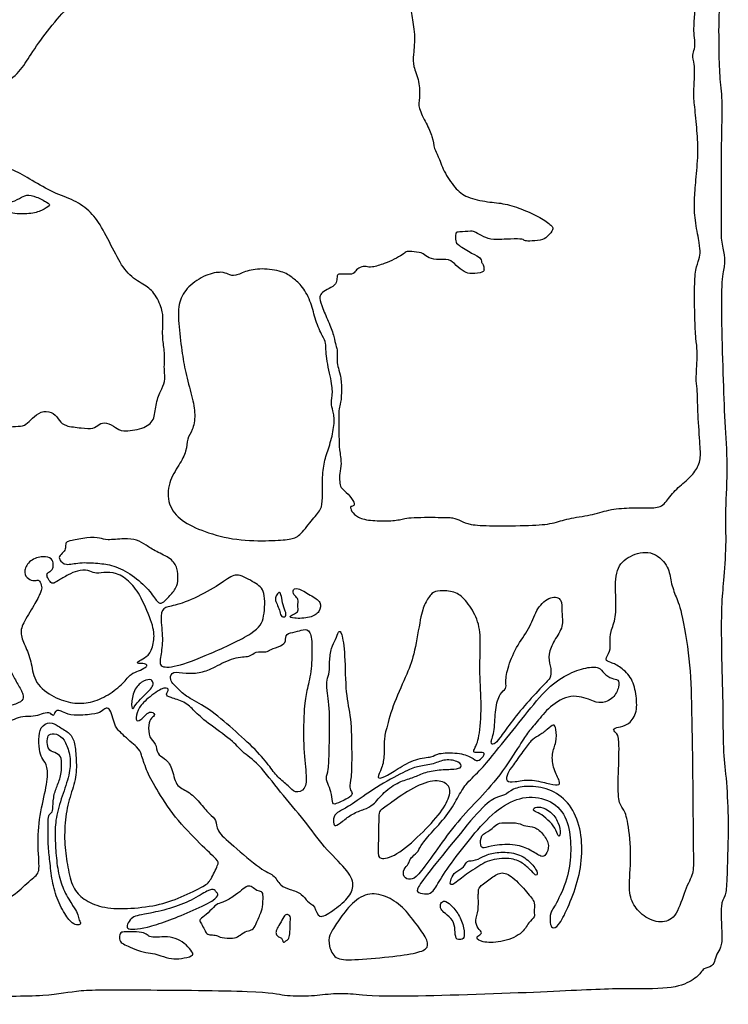
# Model space of a CAD drawing. Units: millimetres. Extents: x -139 to 139, y -179 to 281.
# Drawn here: x 25 to 113, y 12 to 135 of the extents above; entities that cross this region are included whole.
import ezdxf

# ---------------------------------------------------------------- set-up
doc = ezdxf.new("R2010")
doc.units = ezdxf.units.MM
doc.header["$MEASUREMENT"] = 0
doc.layers.add('Layer 03', color=5, linetype='Continuous')

msp = doc.modelspace()

# ---------------------------------------------------------------- linework, layer by layer
at = {"layer": 'Layer 03'}
for points in [[(-58.58, 280.16), (-59.76, 280.18), (-63.42, 280.14), (-64.75, 280.26), (-65.29, 280.62), (-68.19, 280.44), (-69.66, 279.9), (-70.89, 280.08), (-72.72, 280.32), (-77.65, 280.26), (-81.3, 280.26), (-83.02, 279.97), (-84.98, 279.97), (-88.24, 279.97), (-88.67, 280.32), (-92.52, 280.27), (-93.12, 280.55), (-94.49, 280.6), (-95.9, 280), (-96.73, 280.11), (-98.24, 280.55), (-100.5, 279.89), (-102.19, 277.77), (-103.52, 274.5), (-103.9, 270.79), (-103.6, 268.73), (-103.54, 267.1), (-104.25, 264.65), (-104.52, 260.3), (-103.91, 257.86), (-103.86, 254.33), (-103.62, 248.73), (-103.29, 247.64), (-102.91, 246.39), (-103.24, 243.84), (-103.4, 242.42), (-103.07, 241.44), (-103.13, 236.95), (-103.18, 235.03), (-103.62, 232.61), (-103.47, 231.02), (-102.83, 229.34), (-102.73, 227.46), (-103.63, 222.05), (-103.46, 219.55), (-102.98, 217.5), (-102.98, 215.07), (-103.57, 211.85), (-103.12, 209.21), (-103.57, 204.76), (-103.86, 203.08), (-104.2, 201.58), (-104.03, 198.03), (-103.74, 193.76), (-103.2, 191.87), (-103.31, 187.54), (-103.69, 185.81), (-103.74, 184.02), (-103.99, 179.03), (-103.99, 176.05), (-103.46, 173.32), (-103.97, 167.88), (-104.08, 164.5), (-103.81, 160.75), (-104.18, 155.58), (-103.86, 153.23), (-103.92, 150.68), (-104.18, 148.81), (-103.76, 146.09), (-104.22, 141.49), (-103.52, 137.35), (-103.46, 132.14), (-103.18, 125.76), (-103.5, 124.3), (-103.45, 122.89), (-103.12, 120.73), (-103.87, 114.97), (-103.27, 112.91), (-102.68, 110.74), (-102.89, 108.57), (-103, 106.56), (-103.27, 102.11), (-102.46, 99.15), (-102.74, 95.87), (-102.75, 93.19), (-103.13, 89.18), (-102.72, 86.38), (-102.97, 83.39), (-103.15, 82.63), (-103.49, 80.36), (-103.44, 77.89), (-103.29, 75.12), (-103.31, 71.93), (-103.19, 66.68), (-103.14, 61.08), (-103.36, 55.38), (-102.97, 54.28), (-103.21, 52.93), (-103.36, 51.97), (-103.12, 51.05), (-103.49, 48.35), (-103.18, 47.08), (-103.31, 44.81), (-103.29, 38.73), (-103.2, 36.71), (-102.92, 35.29), (-103.1, 32.06), (-102.65, 30.2), (-102.69, 28.02), (-103.18, 26.34), (-103.6, 23.64), (-103.6, 19.56), (-101.66, 15.64), (-97.85, 13.18), (-92.18, 12.54), (-84.68, 12.4), (-74.96, 12.87), (-69.19, 13.01), (-67.58, 12.59), (-63.59, 12.76), (-62.74, 13.27), (-54.94, 13.18), (-49.04, 13.18), (-48.28, 12.62), (-44.87, 12.62), (-40.05, 12.72), (-38.54, 12.97), (-36.08, 13.43), (-33.87, 13.43), (-32.91, 12.87), (-27.28, 12.63), (-22, 12.83), (-18.67, 12.73), (-16.15, 13.19), (-9.85, 13.09), (-6.78, 12.62), (-1.7, 12.84), (2.52, 13.52), (8.58, 12.95), (11.55, 13.52), (18.87, 13.46), (28.62, 13.37), (31.65, 14.27), (38.51, 14.21), (55.43, 14.09), (57.37, 13.47), (60.71, 13.39), (63.28, 13.78), (66.23, 13.78), (68.69, 13.25), (89.56, 13.91), (98.9, 14.5), (105.2, 14.25), (108.22, 15.17), (109.6, 16.53), (109.56, 16.87), (110.93, 17.16), (111.12, 17.94), (111.46, 18.97), (112.05, 19.66), (112, 21.71), (111.81, 25.09), (112.44, 25.82), (112.64, 27.29), (112.74, 31.83), (112.85, 35.5), (112.55, 41.08), (112.12, 43.87), (112.16, 50.01), (111.93, 56.29), (111.93, 62.53), (112.21, 64.85), (112.57, 69.75), (112.38, 73.73), (112.77, 79.69), (112.34, 84.88), (112.16, 90.7), (111.9, 98.52), (111.98, 103.35), (112.45, 104.59), (112.24, 106.14), (111.83, 108.04), (111.98, 110.55), (111.89, 120.31), (112.11, 124.82), (111.73, 127.61), (111.62, 130.89), (111.58, 136.44), (112.03, 140.16), (111.87, 143.92), (111.97, 148.73), (112.24, 149.96), (112.08, 151.46), (111.9, 152.95), (111.84, 155.26), (111.52, 156.75), (111.56, 160.97), (111.77, 166.18), (111.43, 167.9), (111.59, 170.51), (111.64, 173.12), (111.95, 174.66), (111.76, 176.64), (111.6, 178.34), (111.65, 180.36), (111.97, 181.16), (111.97, 182.76), (111.54, 185.42), (111.6, 188.07), (111.65, 188.66), (111.97, 188.82), (112.13, 191.17), (111.76, 193.14), (111.29, 194.79), (111.87, 195.85), (111.73, 196.68), (111.28, 197.7), (111.6, 199.12), (111.92, 199.91), (111.47, 201.11), (111.47, 202.2), (111.77, 203.96), (111.79, 206.32), (111.81, 208.96), (111.67, 211.51), (111.45, 212.18), (111.79, 213.21), (111.39, 214.43), (111.62, 216.02), (111.45, 217.58), (111.78, 219.2), (111.96, 220.48), (111.7, 221.48), (111.65, 223.25), (112.01, 224.45), (111.94, 225.87), (111.46, 227.04), (111.98, 228.8), (111.5, 232.03), (111.35, 232.9), (111.71, 234.44), (111.71, 235.51), (111.3, 236.38), (111.57, 237.97), (111.52, 239.21), (111.87, 239.67), (111.69, 240.84), (111.27, 241.19), (111.41, 243.28), (111.59, 244.94), (111.36, 248.22), (111.5, 251.09), (111.43, 252.07), (111.21, 252.73), (111.21, 255.18), (111.06, 257.16), (111.25, 259.3), (110.96, 260.14), (110.88, 262.03), (111, 266.44), (110.92, 270.17), (111.24, 270.74), (111.2, 272.3), (110.95, 272.91), (110.86, 275.8), (110.12, 277.88), (108.86, 279.57), (105.58, 279.88), (100.85, 279.81), (95.97, 279.88), (87.43, 279.52), (81.99, 279.52), (76.05, 279.59), (73.88, 280.04), (70.03, 279.74), (64.04, 279.71), (56.45, 279.67), (49.07, 279.66), (47.6, 279.58), (46.18, 280.04), (43.71, 280.15), (41.19, 280.08), (40.52, 279.58), (37.04, 279.58), (35.85, 280.04), (28.58, 280.3), (23.32, 279.96), (19.93, 280), (15.46, 280.44), (11.92, 280.3), (7.84, 279.9), (1.17, 279.87), (-3.68, 280.02), (-12.4, 280.01), (-19.24, 280.44), (-21.08, 280.61), (-23.86, 280.61), (-26.01, 280.07), (-28.6, 280.11), (-34.47, 280.53), (-36.91, 279.97), (-41.09, 279.92), (-45.85, 280.2), (-52.28, 280.38), (-54.76, 280.03), (-56.35, 279.99), (-57.4, 280.13), (-58.58, 280.16)], [(73.93, 164.48), (74.77, 165.2), (76.51, 166.69), (77.48, 168.14), (78.45, 168.81), (80.86, 170.12), (81.59, 171.28), (82.56, 171.96), (84.25, 172.34), (85.31, 172.68), (85.8, 172.1), (88.46, 171.67), (90.06, 171.25), (91.55, 171.18), (95.96, 169.17), (98.32, 167.62), (99.41, 166.39), (100.54, 165.73), (102.25, 164.05), (103.02, 162.67), (103.67, 161.03), (104.41, 159.86), (105.14, 158.97), (105.36, 157.78), (105.57, 156.88), (106.04, 155.88), (106.27, 155.04), (105.98, 155.2), (105.38, 156.02), (105.05, 157.33), (104.68, 158.51), (104.6, 158.24), (104.68, 157.58), (104.78, 156.5), (105.27, 155.36), (105.83, 154.7), (106.23, 153.68), (106.39, 151.96), (107.32, 150.62), (107.5, 149.42), (107.44, 147.56), (108.1, 146.35), (108.01, 145.18), (108.56, 143.94), (108.73, 139.37), (108.62, 134.8), (108.46, 133.71), (108.69, 132.51), (108.66, 131.39), (108.27, 130.71), (108.62, 129.65), (108.64, 127.64), (108.45, 126.02), (108.61, 124.47), (108.94, 121.17), (109.1, 118.4), (108.76, 114.98), (108.58, 112.59), (108.58, 110.59), (109.16, 107.53), (109.34, 106.22), (109.23, 105.27), (108.7, 104.07), (108.59, 101.66), (108.63, 97.89), (108.76, 95.14), (109, 93.95), (108.88, 91.85), (108.78, 89.94), (108.98, 88.93), (108.98, 86.68), (109.29, 82.15), (109.43, 80.32), (108.77, 78.79), (107.42, 77.51), (105.74, 76.1), (104.74, 74.39), (103.27, 74.23), (100.45, 74.33), (97.9, 74.08), (95.73, 73.32), (92.79, 72.99), (91.04, 72.29), (88.4, 72.06), (83.1, 72.01), (80.58, 72.16), (79.5, 72.68), (78.56, 73.09), (77.26, 73.09), (72.73, 73.13), (71.93, 72.72), (69.73, 72.61), (67.36, 72.77), (66.17, 73.41), (65.73, 74.29), (65.86, 74.5), (66.27, 74.45), (66.28, 75.12), (65.21, 76.32), (64.53, 76.8), (64.46, 77.48), (64.38, 78.58), (64.73, 79.71), (64.39, 81.58), (64.36, 83.08), (64.36, 85.47), (64.33, 86.75), (64.59, 87.18), (64.73, 89.17), (64.54, 90.98), (64.17, 91.91), (64.12, 92.77), (64.19, 94.14), (63.94, 94.4), (63.81, 95.51), (63.16, 97.24), (62.29, 99.21), (61.87, 100.48), (62.11, 100.95), (62.82, 101.49), (63.94, 101.97), (64.1, 102.69), (64.14, 103.37), (64.51, 103.42), (66.15, 103.3), (66.39, 103.79), (66.98, 104.3), (67.78, 104.38), (68.32, 104.14), (70.11, 104.72), (71.24, 105.22), (72.37, 105.83), (72.66, 106.22), (73.3, 106.21), (74.76, 106.1), (75.26, 105.53), (76.4, 105.1), (78.16, 105.35), (78.88, 104.48), (79.97, 103.61), (80.83, 103.38), (82.42, 103.61), (82.42, 103.96), (82.34, 104.63), (82.07, 104.82), (82.06, 105.47), (81.03, 105.85), (79.05, 107.12), (78.88, 107.37), (78.85, 108.64), (79.18, 108.61), (80.96, 108.76), (81.25, 108.67), (82.39, 108), (83.4, 107.63), (85.85, 107.78), (87.37, 107.78), (87.43, 107.49), (88.26, 107.51), (89.88, 107.63), (90.35, 108.13), (91.1, 108.96), (90.93, 109.37), (89.45, 110.49), (87.33, 111.41), (84.99, 112.23), (82.96, 112.33), (80.17, 112.91), (78.81, 114.03), (77.32, 116.25), (76.7, 118.24), (76.21, 118.89), (76.02, 120.51), (75.26, 122.12), (74.16, 124.17), (74.41, 125.19), (74.41, 127.4), (73.54, 129.41), (73.6, 130.49), (73.88, 133.33), (73.36, 135.68), (73.25, 137.48), (73.29, 138.36), (72.66, 139.66), (71.54, 141.54), (71.31, 142.48), (71.47, 144.03), (70.92, 145.51), (70.37, 146.61), (70.52, 147.8), (70.63, 149.84), (69.5, 152.73), (68.54, 154.75), (68.71, 155.72), (69.62, 157.98), (70.45, 159.94), (70.54, 161.38), (71.46, 162.35), (73.09, 163.76), (73.93, 164.48)], [(24.5, 139.96), (25.58, 141.46), (28.02, 144.67), (31.56, 149.43), (36.09, 153.44), (41.43, 156.98), (45.53, 159.64), (48.39, 161.02), (50.27, 161.02), (50.52, 160.43), (51, 159.41), (49.92, 156.76), (47.6, 154.22), (47.19, 153.21), (44.03, 150.25), (42.26, 148.67), (41.34, 147.42), (38.08, 144.71), (33.97, 140.5), (32.13, 137.71), (30.3, 136.4), (27.67, 133.21), (25.75, 130.34), (24.53, 128.38), (21.91, 126.44), (20.43, 125.34), (18.72, 125.24), (17.56, 125.99), (17.17, 127.38), (17.59, 128.57), (18.62, 129.92), (19.36, 132.09), (21.52, 135.65), (23.41, 138.45), (24.5, 139.96)], [(26.19, 115.04), (27.03, 114.54), (28.9, 113.47), (31.42, 112.63), (33.57, 111.14), (34.96, 109.1), (36.62, 105.71), (38, 103.33), (40.08, 102.06), (41.38, 101.24), (42.44, 98.88), (42.47, 97.81), (42.36, 95.31), (42.73, 93.69), (42.56, 91.48), (42.81, 89.94), (42.14, 88.92), (41.51, 87.07), (41.44, 85.17), (40.05, 84.07), (37.22, 83.75), (36.66, 84.25), (35.39, 85.02), (34.48, 84.72), (33.86, 84.07), (32.41, 84.22), (30.17, 84.46), (29.61, 85.08), (28.9, 86.14), (27.6, 86.43), (26.39, 85.72), (25.6, 84.75), (24.85, 84.39), (23.38, 84.45), (22.42, 83.91), (20.96, 84.2), (19.13, 85.51), (19.32, 86.27), (19.38, 87.17), (18.2, 88.51), (17.04, 89.1), (15.58, 90.18), (14.9, 90.86), (15.42, 92.48), (16.06, 93.37), (16.73, 94.75), (16.73, 95.67), (15.98, 96.26), (14.94, 96.44), (13.94, 96.77), (13.75, 97.95), (13.86, 98.47), (14.45, 98.68), (14.48, 99.25), (15.05, 99.6), (14.85, 100.39), (15.3, 101.69), (15.98, 101.99), (16.87, 101.77), (17.01, 102.23), (18.03, 102.99), (17.84, 103.9), (17, 104.47), (15.78, 104.77), (14.84, 104.72), (14.84, 105.31), (14.08, 106.04), (13.79, 106.51), (13.9, 107.29), (14.54, 107.64), (14.22, 108.52), (13.39, 108.87), (12.8, 109.07), (13.02, 109.5), (15.03, 110.46), (16.47, 110.68), (16.93, 111.02), (17.76, 110.76), (19.15, 111), (20.41, 110.94), (21.51, 111.72), (22.5, 111.51), (23.17, 110.92), (26.03, 110.84), (27.4, 111.29), (28.54, 111.97), (28.16, 112.24), (26.65, 113.1), (25.44, 113.32), (24.68, 112.86), (23.39, 112.18), (22.17, 112.48), (21.12, 112.45), (20.07, 112.18), (18.53, 112.21), (18.21, 112.7), (16.86, 112.45), (16.7, 113.33), (16.2, 113.51), (15.64, 114.28), (16.04, 114.52), (17.44, 114.46), (17.86, 114.81), (17.84, 115.41), (18.5, 115.81), (19.16, 115.84), (19.9, 115.94), (20.24, 116.68), (21.88, 116.87), (23.83, 116.47), (25.34, 115.54), (26.19, 115.04)], [(44.81, 93.89), (44.67, 94.92), (44.35, 97.43), (44.37, 100), (45.48, 101.85), (47.84, 103.41), (49.89, 103.73), (50.55, 103.35), (51.45, 103.06), (52.79, 103.86), (55.05, 104.15), (57.67, 103.67), (58.62, 102.87), (59.84, 101.95), (60.97, 99.76), (61.39, 97.64), (62.38, 95.44), (62.78, 94.98), (62.69, 93.11), (63.52, 89.75), (63.58, 88.21), (63.3, 87.07), (63.76, 86.21), (63.8, 84.38), (63.22, 82.05), (62.55, 80.26), (62.27, 78.22), (62.31, 75.29), (62.24, 74.12), (60.94, 72.73), (59.42, 70.68), (58.38, 70.35), (55.97, 70.16), (51.6, 70.18), (47.48, 71.29), (44.67, 72.63), (43, 74.63), (43.07, 77.5), (44.51, 79.66), (45.44, 81.38), (45.41, 82.94), (46.16, 83.83), (46.55, 85.85), (46.09, 88.11), (45.22, 91.26), (44.96, 92.86), (44.81, 93.89)], [(31.16, 70.22), (31.61, 70.32), (33.07, 70.61), (34.76, 70.58), (35.3, 70.2), (37.76, 70.49), (39.25, 70.33), (40.34, 69.66), (41.54, 68.83), (43.55, 67.99), (44.3, 66.77), (44.32, 65.35), (44.25, 64.39), (43.13, 63.14), (42.38, 62.33), (41.79, 62.38), (40.81, 64.05), (38.68, 65.97), (36.21, 67.19), (34.46, 67.38), (31.99, 67.54), (30.31, 67.03), (29.49, 67.85), (29.56, 68.36), (30.25, 68.87), (30.35, 69.47), (30.35, 70.04), (30.7, 70.12), (31.16, 70.22)], [(108.24, 49.02), (108.19, 51.54), (108.08, 55.3), (106.94, 61.88), (106.2, 63.31), (105.57, 65.36), (105.44, 67.09), (103.22, 69.12), (100.46, 68.37), (98.7, 66.81), (98.8, 63.26), (98.9, 60.53), (98.11, 58.85), (98.07, 57.46), (98.22, 56.48), (97.3, 55.24), (98.15, 55.07), (99.38, 54.5), (100.93, 53.07), (101.4, 50.85), (101.49, 48.58), (100.29, 47.15), (99.08, 46.98), (98.34, 46.71), (98.83, 46.29), (99.31, 45.71), (99.11, 41.01), (99.07, 37.56), (99.74, 36.87), (100.35, 35.47), (100.81, 30.79), (100.32, 26.61), (100.92, 24.85), (102.43, 23.14), (104.73, 22.45), (106.43, 23.36), (107.43, 26.83), (108.54, 28.84), (108.45, 30.31), (108.39, 40.22), (108.3, 46.51), (108.24, 49.02)], [(29.44, 65.23), (29.76, 65.41), (30.72, 65.98), (31.75, 66.48), (33.23, 66.58), (33.89, 66.05), (35.01, 66.25), (36.66, 66.28), (38.44, 65.06), (39.69, 63.35), (41.27, 59.67), (41.45, 57.87), (40.87, 55.98), (39.91, 55.46), (39.19, 55.04), (39.32, 54.89), (40.25, 54.89), (40.53, 54.66), (40.38, 54.48), (39.42, 53.91), (38.49, 53.7), (37.59, 52.46), (35.68, 50.92), (33.43, 49.93), (31.24, 49.88), (28.92, 50.59), (26.4, 52.43), (26.15, 54.91), (25.4, 56.95), (24.59, 58.6), (25.07, 60.02), (26.7, 62.55), (27.28, 63.89), (27.45, 64.42), (27.05, 65.29), (26.84, 65.27), (26.3, 65.17), (25.48, 65.51), (25.08, 66.43), (25.83, 67.81), (27.63, 68.35), (28.67, 67.98), (28.85, 67.23), (28.74, 66.55), (28.23, 66.25), (27.97, 66.08), (28.06, 65.59), (28.55, 64.86), (28.84, 64.87), (29.13, 65.04), (29.44, 65.23)], [(44.54, 62.32), (45.38, 62.58), (47.68, 63.57), (50.54, 65.45), (51.63, 66.24), (54, 64.9), (55.24, 64.06), (55.09, 60.51), (54.3, 58.83), (47.98, 55.91), (43.88, 54.38), (41.85, 54.38), (42.25, 56.01), (42.49, 58.24), (42.05, 61.15), (42.64, 61.99), (43.7, 62.06), (44.54, 62.32)], [(58.86, 63.36), (59.01, 63.19), (59.37, 62.94), (59.18, 62.04), (59.37, 61.4), (58.86, 61.1), (58.07, 60.75), (58.56, 60.48), (60.88, 60.53), (61.99, 61.31), (62.26, 62.56), (60.83, 63.37), (59.1, 64.48), (58.5, 63.94), (58.72, 63.52), (58.86, 63.36)], [(70.3, 46.9), (70.5, 47.68), (71.14, 50.01), (72.95, 53.78), (73.79, 56.16), (74.52, 60.84), (75.03, 62.42), (75.97, 63.8), (76.71, 63.97), (78.8, 63.94), (80.07, 62.92), (81.56, 60.72), (82.07, 58.32), (81.79, 54.07), (82.13, 50.21), (81.93, 45.77), (81.23, 44.3), (81.03, 43.8), (81.53, 43.8), (82.53, 43.84), (82.4, 43.4), (81.59, 42.54), (81, 43.21), (79.25, 43.84), (76.45, 43.74), (76.12, 43.21), (73.94, 43.11), (71.6, 41.76), (69.96, 40.66), (68.93, 40.49), (69.77, 41.84), (70.03, 43.54), (69.95, 45.35), (70.1, 46.12), (70.3, 46.9)], [(57.2, 63.25), (57.26, 62.96), (57.37, 62.15), (57.83, 61.15), (57.69, 60.61), (57.07, 60.75), (56.99, 61.56), (56.64, 62.29), (56.37, 62.91), (56.61, 63.5), (56.99, 63.88), (57.13, 63.54), (57.2, 63.25)], [(85.74, 47.49), (86.3, 48.23), (87.69, 49.94), (90.06, 52.49), (90.86, 53.22), (90.68, 54.61), (90.32, 55.99), (91.12, 57.78), (92.37, 59.51), (92.01, 61.35), (92.23, 62.96), (90.77, 63.39), (88.93, 61.86), (88.28, 59.51), (86.57, 57.29), (85.34, 54.5), (85.04, 52.45), (85.28, 51.73), (84.38, 51.28), (83.76, 49.27), (83.79, 46.48), (83.11, 44.89), (83.64, 44.73), (84.31, 45.47), (85.18, 46.75), (85.74, 47.49)], [(44.35, 51.73), (44.64, 51.45), (45.4, 50.67), (47.85, 49.57), (50.73, 47.13), (53.8, 44.39), (55.74, 42.14), (56.66, 40.74), (58.17, 39.61), (58.84, 38.69), (60.25, 39.12), (60.35, 41.02), (59.87, 44.55), (60.01, 49.81), (60.33, 51.4), (60.93, 53.8), (61.04, 56.88), (60.89, 59.07), (59.9, 59.18), (58.99, 58.79), (57.64, 58.65), (57.82, 57.62), (57.22, 57.09), (55.7, 56.63), (55.49, 56.25), (53.86, 56.46), (53.4, 55.65), (51.36, 55.79), (48.81, 54.37), (47.24, 53.72), (45.3, 53.62), (43.57, 53.99), (43.3, 53.04), (43.64, 52.4), (44.06, 52.02), (44.35, 51.73)], [(62.91, 51.47), (62.99, 50.77), (63.29, 48.64), (63.11, 43.68), (63.11, 41.55), (62.65, 40.62), (63.06, 39.74), (63.51, 38.64), (63.51, 37.27), (64.07, 37.42), (65.99, 38.34), (66.07, 38.79), (65.55, 39.45), (65.92, 40.45), (65.96, 43.53), (65.89, 48.34), (65.15, 50.91), (65.14, 56.23), (64.7, 58.92), (64.29, 59), (64, 57.86), (63.37, 56.93), (63.15, 55.05), (63.22, 53.8), (62.82, 52.84), (62.83, 52.17), (62.91, 51.47)], [(-17.31, 55.46), (-18.69, 55.51), (-20.6, 55.58), (-21.26, 55.05), (-22.3, 54.57), (-23.57, 54.09), (-24.2, 53.65), (-24.26, 53.32), (-24.11, 52.97), (-23.21, 52.55), (-22.77, 51.72), (-22.94, 50.67), (-23.28, 50.23), (-24.13, 49.78), (-24.27, 49.37), (-23.62, 49.2), (-22.97, 48.39), (-21.44, 46.89), (-18.86, 46.82), (-16.92, 47.57), (-13.26, 47.55), (-10.84, 47.1), (-5.28, 46.91), (-2.71, 47.21), (-0.52, 46.81), (1.44, 47.31), (3.68, 48.02), (7.7, 48.06), (14.42, 47.99), (15.67, 48.73), (18.12, 49.09), (20.93, 49.23), (23.98, 49.71), (25.06, 50.23), (25.15, 50.98), (24.4, 52.31), (23.58, 53.72), (23.17, 55.02), (22.59, 56.01), (21.65, 55.93), (15.09, 55.22), (8.67, 54.89), (6.63, 54.95), (6.39, 54.62), (5.25, 54.4), (-2.45, 54.5), (-5.73, 54.58), (-6.43, 54.9), (-6.86, 55.32), (-12.29, 55.28), (-15.92, 55.41), (-17.31, 55.46)], [(76.05, 31.02), (76.77, 32.04), (78.44, 34.45), (81.17, 37.42), (83.96, 40.29), (86.97, 44.85), (87.72, 46.2), (89, 47.55), (90.48, 49.54), (93.25, 51.22), (95.92, 50.27), (96.88, 49.84), (98.6, 50.5), (99.25, 52.05), (99.17, 52.98), (98.35, 52.94), (97.25, 53.64), (96.84, 54.53), (95.21, 54.45), (92.76, 53.64), (90.03, 51.72), (87.17, 47.97), (84.01, 44.15), (82.34, 41.95), (80.35, 40.15), (79.42, 38.78), (78.25, 36.49), (76.27, 34.23), (74.53, 32.34), (74.3, 31.52), (73.45, 30.82), (73.11, 30.41), (73.11, 29.97), (72.37, 29.31), (72.31, 28.25), (73.28, 27.88), (74.12, 28.36), (75.33, 30.01), (76.05, 31.02)], [(40.54, 51.34), (40.27, 51.07), (39.63, 50.43), (38.87, 49.57), (38.75, 49.13), (38.47, 49.47), (38.71, 51.41), (39.71, 52.69), (40.97, 53.01), (41.27, 52.57), (41.23, 52.05), (40.8, 51.61), (40.54, 51.34)], [(46.4, 48.97), (46.83, 48.54), (47.77, 47.6), (51.27, 45.24), (52.18, 43.92), (54.31, 42.56), (57.02, 38.87), (60.19, 35.29), (62.45, 31.98), (65.46, 29.2), (66.38, 27.3), (65.61, 25.66), (63.52, 24.02), (61.74, 22.93), (61.43, 24.8), (60.33, 25.16), (59.88, 26.21), (58.2, 26.8), (57.06, 27.12), (56.24, 28.71), (54.88, 28.98), (50.96, 32.43), (49.01, 34.1), (49.19, 35.46), (48.24, 36.05), (47.06, 37.59), (45.57, 39.09), (43.98, 39.54), (43.66, 42.04), (42.62, 43.17), (41.72, 43.53), (41.63, 45.02), (40.68, 45.56), (40.63, 47.36), (40.99, 48.18), (41.63, 48.44), (40.87, 49.2), (39.58, 47.64), (39.01, 47.73), (39.23, 49.11), (40.21, 50.31), (42.43, 52), (43.37, 51.78), (42.7, 50.98), (43.28, 50.67), (45.15, 50.18), (45.96, 49.4), (46.4, 48.97)], [(-41.94, 47.77), (-41.41, 47.56), (-40.28, 47.05), (-37.72, 46.93), (-35.8, 47.23), (-34.22, 47.57), (-33.7, 47.34), (-32.65, 45.76), (-31.48, 45.17), (-29.63, 45.13), (-28.7, 45.28), (-26.97, 46.3), (-25.26, 47.07), (-23.76, 47.03), (-22.46, 46.18), (-20.66, 45.19), (-18.22, 45.7), (-17.23, 45.2), (-15.37, 45.52), (-13.3, 45.99), (-10.44, 45.6), (-8.79, 45.2), (-2.71, 45.3), (2.16, 45.63), (4.7, 45.63), (5.77, 46.11), (10.67, 46.26), (14.5, 45.94), (17.86, 46.61), (19.82, 47.39), (22.95, 47.66), (23.96, 47.9), (24.91, 48.36), (26.44, 48.26), (27.27, 48.58), (28.36, 48.9), (28.7, 48.41), (28.89, 48.38), (29.02, 48.98), (29.5, 49.1), (30.09, 48.83), (31.13, 48.35), (33.86, 48.54), (34.85, 48.88), (35.38, 49.46), (35.89, 49.21), (36.26, 48.08), (36.46, 47.08), (37.25, 46.16), (39.48, 44.28), (39.73, 43.76), (40.34, 41.66), (41.47, 39.51), (43.88, 35.71), (47.2, 32.29), (49.4, 30.29), (49.4, 30), (48.34, 27.81), (47.88, 27.32), (44.66, 25.73), (41.77, 24.71), (37.93, 24.3), (34.69, 24.44), (32.53, 25.52), (31.18, 26.85), (30.6, 29.49), (30.17, 32.29), (30.24, 35.47), (30.84, 38.33), (31.75, 40.71), (31.66, 43.25), (31.5, 45.23), (30.78, 46.35), (29.33, 47.09), (28.47, 47.73), (27.11, 47.03), (26.98, 45.44), (27.1, 43.71), (27.47, 43), (28.13, 42.15), (28.13, 40.05), (27.17, 36.5), (26.77, 32.55), (27.23, 28.81), (26.45, 28.4), (24.14, 26.16), (22.98, 25.49), (21.83, 25.67), (18.66, 26.05), (17.59, 26.62), (15.09, 26.89), (13.88, 26.95), (11.77, 27.73), (8.82, 27.94), (7.78, 28.92), (4.48, 30.33), (0.32, 30.93), (-2.67, 29.9), (-4.41, 30.33), (-6.15, 30.8), (-7.96, 30.83), (-10.85, 32.5), (-12.48, 33.28), (-14.28, 35.78), (-15.3, 37.68), (-16.76, 39.41), (-18.18, 39.97), (-21.14, 39.88), (-21.89, 39.1), (-22.41, 37.33), (-22.8, 35.76), (-23.24, 35.64), (-23.94, 35.41), (-24.26, 35.67), (-24.7, 36.37), (-26.57, 36.89), (-28.84, 36.8), (-30.14, 37.38), (-31.04, 38.8), (-31.91, 40.9), (-34.76, 43.17), (-36.72, 43.57), (-37.83, 43.02), (-38.69, 42.07), (-39.91, 41.67), (-43.53, 42.1), (-46.39, 43.43), (-47.72, 44.77), (-48.06, 45.35), (-47.12, 47.31), (-46.27, 47.91), (-45.41, 47.94), (-44.82, 48.48), (-43.45, 48.33), (-42.47, 47.98), (-41.94, 47.77)], [(86.06, 42.28), (86.4, 42.75), (87.33, 44.03), (88.26, 45.35), (89.15, 45.85), (90.36, 46.69), (91.1, 47.43), (91.41, 46.87), (91.46, 45.03), (90.79, 43.72), (91.02, 41.68), (91.97, 40.12), (91.73, 39.65), (90.31, 39.94), (88.13, 40.56), (86.11, 40.1), (85.1, 40.15), (85.28, 41.22), (85.72, 41.81), (86.06, 42.28)], [(29.14, 31.3), (29.08, 32.13), (29, 33.69), (29.12, 35.91), (30.03, 38.74), (30.94, 41.38), (30.96, 43.34), (30.39, 45.14), (29.54, 46.13), (28.3, 46.21), (28.03, 45.59), (28.08, 44.48), (28.43, 43.97), (29.56, 43.62), (29.89, 43), (29.85, 41.02), (29.26, 39.63), (28.78, 38.23), (28.77, 36.55), (28.55, 36.27), (28.2, 36.03), (28.16, 35.07), (28.15, 32.21), (28.38, 30.39), (28.63, 27.82), (29.31, 25.32), (30.58, 23.09), (31.37, 22.39), (32.07, 22.27), (32.26, 22.57), (31.95, 23.05), (31.87, 23.77), (31.32, 24.6), (30.14, 26.46), (29.4, 28.7), (29.21, 30.47), (29.14, 31.3)], [(66.32, 37.61), (67.13, 38.16), (69.46, 39.84), (73, 41.67), (74.21, 42.12), (76.2, 42.33), (77.52, 43.06), (79.47, 42.68), (79.74, 41.93), (78.83, 41.72), (76.85, 41.69), (74.82, 41.32), (73.53, 40.6), (71.87, 40.25), (69.89, 38.88), (68.58, 37.15), (67.57, 36.77), (66.02, 36.21), (64.75, 35.2), (63.83, 34.51), (63.65, 35.02), (63.7, 36.12), (64.62, 36.57), (65.52, 37.07), (66.32, 37.61)], [(70.72, 37.47), (71.31, 37.9), (73.27, 39.34), (76.19, 40.54), (78, 39.97), (78.35, 38.71), (77.2, 36.39), (74.56, 33.6), (71.41, 30.82), (69.26, 30.43), (69.21, 31.31), (69.33, 35.13), (69.27, 36.39), (69.7, 36.74), (70.13, 37.03), (70.72, 37.47)], [(91.43, 25.1), (91.81, 25.8), (92.9, 28.09), (93.27, 31.19), (93.14, 34.38), (91.93, 37.26), (88.8, 38.53), (85.71, 37.91), (82.65, 35.54), (79.9, 32.07), (77.35, 28.75), (76.19, 26.6), (75.59, 26.12), (74.4, 26.28), (73.85, 26.57), (74.98, 28.21), (78.57, 32.63), (82.17, 37.09), (84.04, 38.4), (84.93, 38.37), (85.97, 39.32), (87.78, 39.71), (90.54, 39.37), (92.97, 37.73), (94.41, 34.85), (94.72, 31.25), (94.15, 27.74), (92.8, 24.3), (91.64, 22.06), (90.84, 21.86), (90.63, 22.51), (90.6, 23.91), (91.04, 24.4), (91.43, 25.1)], [(89.36, 36.19), (89.67, 36.01), (90.41, 35.4), (91.29, 34.44), (91.66, 33.22), (91.97, 33.53), (91.74, 35.12), (90.75, 36.51), (89.36, 37.11), (88.53, 36.94), (88.53, 36.48), (89.04, 36.37), (89.36, 36.19)], [(83.77, 32.22), (84.47, 32.33), (86.48, 32.44), (88.22, 31.69), (89.63, 30.69), (90.11, 31.01), (90.63, 32.18), (89.88, 33.58), (88.71, 34.67), (87.51, 34.56), (86.82, 35.07), (85.19, 35.07), (84.04, 35.07), (83.24, 34.04), (81.93, 33.58), (81.99, 32.12), (82.26, 31.8), (83.07, 32.11), (83.77, 32.22)], [(79.44, 28.04), (79.87, 28.37), (81.27, 29.39), (83.24, 30.6), (86.03, 30.69), (87.36, 29.99), (88.44, 28.95), (88.93, 28.37), (89.19, 28.86), (88.15, 30.31), (86.44, 31.36), (84.14, 31.45), (82.58, 31.07), (81.36, 30.28), (80.2, 30.4), (80.02, 29.5), (78.78, 28.98), (78.29, 28.08), (78.11, 27.25), (78.65, 27.4), (79, 27.71), (79.44, 28.04)], [(81.7, 25.66), (81.71, 25.28), (81.77, 24.12), (81.23, 22.86), (81.66, 21.89), (82.29, 21.29), (81.71, 21.03), (81.4, 20.72), (82, 20.17), (84.46, 20.06), (87.25, 21.17), (87.94, 22.74), (88.85, 23.34), (88.54, 23.92), (88.88, 25.09), (87.85, 26.29), (85.94, 28.46), (84.46, 29.06), (83.23, 28.06), (81.71, 27.08), (81.71, 26.39), (81.7, 26.04), (81.7, 25.66)], [(47.43, 23.3), (47.66, 23.49), (48.35, 24.07), (49.14, 24.99), (49.77, 25.05), (51.27, 25.86), (52.28, 26.71), (53.01, 27.28), (53.56, 27.1), (54.09, 26.56), (54.85, 26.52), (54.93, 26.07), (54.9, 24.44), (54.61, 23.77), (53.86, 21.98), (53.52, 21.68), (52.7, 21.54), (51.84, 20.89), (51.31, 20.64), (49.61, 20.71), (49.17, 21.08), (48.43, 21.09), (47.85, 21.18), (47.67, 21.72), (47.21, 22.52), (46.94, 22.95), (47.19, 23.11), (47.43, 23.3)], [(40.65, 23.76), (41.34, 23.9), (43.32, 24.32), (46.11, 25.38), (48.14, 26.76), (48.94, 26.78), (49.1, 26.33), (49.43, 26.18), (48.98, 25.44), (45.77, 23.94), (42.93, 22.79), (40.37, 21.96), (38.87, 21.76), (37.92, 21.86), (37.99, 22.37), (38.48, 23.2), (39.16, 23.49), (39.95, 23.62), (40.65, 23.76)], [(64.06, 22.5), (64.45, 23.08), (65.43, 24.57), (67.62, 26.4), (69.9, 26.13), (72.09, 24.89), (73.81, 22.71), (75.29, 20.71), (75.59, 19.48), (74.27, 18.83), (70.79, 18.35), (65.86, 17.94), (63.82, 18), (63.04, 19.77), (63.12, 21.09), (63.67, 21.92), (64.06, 22.5)], [(77.61, 23.74), (77.88, 23.51), (78.62, 22.92), (78.83, 21.74), (78.83, 20.48), (79.6, 20.5), (80.04, 20.73), (79.88, 22.41), (79.06, 24.01), (78, 25.14), (77.33, 25.42), (76.92, 24.88), (77, 24.29), (77.34, 23.96), (77.61, 23.74)], [(56.68, 21.92), (56.79, 22.12), (57.17, 22.71), (57.61, 23.62), (57.92, 23.64), (58.38, 23.53), (58.27, 22.48), (58.27, 21.08), (58.09, 20.54), (57.73, 20.35), (57.54, 20.13), (57.36, 20.2), (57.31, 20.68), (56.98, 20.75), (56.51, 21.11), (56.52, 21.51), (56.57, 21.72), (56.68, 21.92)], [(38.12, 21.46), (38.52, 21.46), (39.63, 21.5), (40.47, 21.22), (40.72, 20.84), (41.64, 20.76), (43.01, 20.94), (44.34, 20.58), (45.36, 19.89), (46.2, 18.89), (46.26, 18.46), (44.68, 18.12), (43.58, 18.07), (42.12, 18.5), (41.22, 18.82), (40.04, 18.9), (38.57, 19.46), (37.65, 19.9), (37.09, 20.19), (37.01, 20.97), (37.26, 21.52), (37.73, 21.46), (38.12, 21.46)]]:
    msp.add_open_spline(points, degree=3, dxfattribs=at)

doc.saveas('drawing.dxf')
